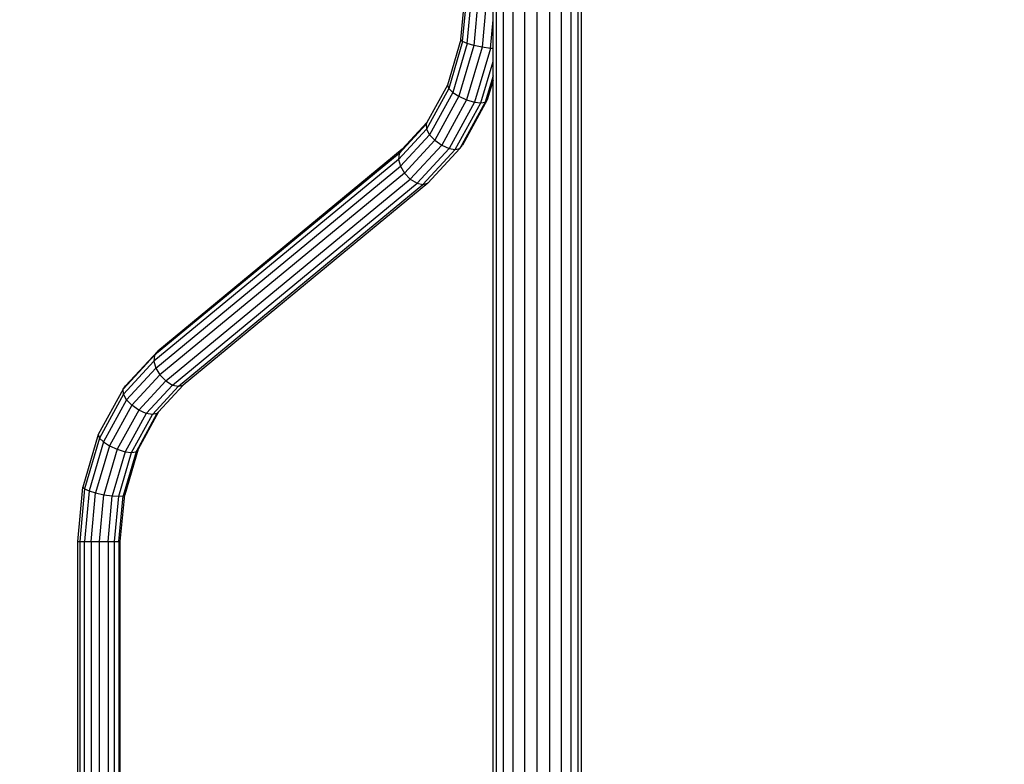
# Model space of a CAD drawing. Units: millimetres. Extents: x 0 to 291, y 0 to 204.
# Drawn here: x 49 to 69, y 143 to 158 of the extents above; entities that cross this region are included whole.
import ezdxf
from ezdxf import colors
from ezdxf.entities.mleader import LeaderData, LeaderLine
from ezdxf.enums import TextEntityAlignment as Align
from ezdxf.math import Vec2, Vec3

# ---------------------------------------------------------------- set-up
doc = ezdxf.new("R2010")
doc.units = ezdxf.units.MM
doc.layers.add('Predeterminado', color=7, linetype='Continuous')
doc.styles.add('SEACAD_Arial', font='arial.ttf')
doc.dimstyles.new('ISO', dxfattribs={"dimtxt": 3.125, "dimasz": 3.125, "dimexe": 1.5625, "dimexo": 0, "dimgap": 0.78125, "dimtad": 0, "dimdec": 0, "dimlfac": 100.017483, "dimrnd": 10, "dimtxsty": 'SEACAD_Arial', "dimblk1": '_SE_FILLED', "dimblk2": '_SE_FILLED', "dimsah": 1, "dimcen": 1.5625, "dimadec": 1, "dimazin": 0, "dimtfac": 0.5, "dimtdec": 4, "dimtmove": 0, "dimatfit": 3, "dimfxl": 1, "dimarcsym": 0})

# ---------------------------------------------------------------- blocks, each defined once
blk = doc.blocks.new('A$C429A5B92')
at = {"color": 7, "linetype": 'Continuous'}
for p, q in [((454.14, 2.32), (454.14, 2903.47)), ((463.17, 1272.82), (463.17, 2903.47)), ((469.64, 1965.6), (469.64, 2903.47)), ((473.01, 1974.6), (473.01, 2903.47)), ((443.26, 2.32), (443.26, 2894.5)), ((431.42, 2.32), (431.42, 2885.36)), ((419.58, 2.32), (419.58, 2878.5)), ((393.2, 2.32), (393.2, 2868.07)), ((399.67, 2.32), (399.67, 2869.76)), ((408.7, 2.32), (408.7, 2873.34)), ((359.63, 2696.86), (363.71, 2740.93)), ((361.34, 2695.16), (365.58, 2740.93)), ((365.56, 2693.31), (369.97, 2740.93)), ((376.29, 2740.93), (371.71, 2691.47)), ((383.11, 2728.3), (379.54, 2689.77)), ((387.34, 2688.65), (389.83, 2715.59)), ((389.83, 2688.5), (389.83, 2715.59)), ((359.63, 2696.86), (347.1, 2654.26)), ((361.34, 2695.16), (348.34, 2650.91)), ((365.56, 2693.31), (352.03, 2647.28)), ((371.71, 2691.47), (357.66, 2643.66)), ((361.34, 2695.16), (359.63, 2696.86)), ((365.56, 2693.31), (361.34, 2695.16)), ((379.54, 2689.77), (365.01, 2640.31)), ((371.71, 2691.47), (365.56, 2693.31)), ((379.54, 2689.77), (371.71, 2691.47)), ((387.34, 2688.65), (379.54, 2689.77)), ((387.34, 2688.65), (372.48, 2638.12)), ((389.83, 2688.5), (387.34, 2688.65)), ((389.83, 2676.22), (389.83, 2688.5)), ((378.43, 2637.43), (389.83, 2676.22)), ((389.83, 2662.74), (389.83, 2676.22)), ((389.83, 2662.74), (382.59, 2638.12)), ((389.83, 2658.68), (389.83, 2662.74)), ((347.1, 2654.26), (327.77, 2619)), ((347.1, 2654.26), (348.34, 2650.91)), ((389.83, 2658.68), (384.43, 2640.31)), ((389.83, 1272.82), (389.83, 2658.68)), ((348.34, 2650.91), (327.44, 2612.81)), ((352.03, 2647.28), (330.29, 2607.65)), ((357.66, 2643.66), (335.08, 2602.48)), ((348.34, 2650.91), (352.03, 2647.28)), ((352.03, 2647.28), (357.66, 2643.66)), ((357.66, 2643.66), (365.01, 2640.31)), ((365.01, 2640.31), (341.65, 2597.73)), ((372.48, 2638.12), (348.62, 2594.6)), ((354.4, 2593.62), (378.43, 2637.43)), ((382.59, 2638.12), (358.73, 2594.6)), ((384.43, 2640.31), (361.08, 2597.73)), ((365.01, 2640.31), (372.48, 2638.12)), ((372.48, 2638.12), (378.43, 2637.43)), ((378.43, 2637.43), (382.59, 2638.12)), ((382.59, 2638.12), (384.43, 2640.31)), ((301.6, 2590.08), (326.98, 2617.57)), ((327.77, 2619), (304.59, 2593.9)), ((327.77, 2619), (326.98, 2617.57)), ((326.98, 2617.57), (327.44, 2612.81)), ((301.08, 2584.26), (327.44, 2612.81)), ((302.87, 2577.95), (330.29, 2607.65)), ((327.44, 2612.81), (330.29, 2607.65)), ((330.29, 2607.65), (335.08, 2602.48)), ((306.59, 2571.63), (335.08, 2602.48)), ((312.19, 2565.82), (341.65, 2597.73)), ((335.08, 2602.48), (341.65, 2597.73)), ((341.65, 2597.73), (348.62, 2594.6)), ((358.73, 2594.6), (361.08, 2597.73)), ((301.6, 2590.08), (72.1, 2400.7)), ((304.59, 2593.9), (75.08, 2404.52)), ((301.6, 2590.08), (301.08, 2584.26)), ((304.59, 2593.9), (301.6, 2590.08)), ((318.51, 2561.99), (348.62, 2594.6)), ((324.09, 2560.79), (354.4, 2593.62)), ((358.73, 2594.6), (328.62, 2561.99)), ((348.62, 2594.6), (354.4, 2593.62)), ((354.4, 2593.62), (358.73, 2594.6)), ((301.08, 2584.26), (71.57, 2394.88)), ((301.08, 2584.26), (302.87, 2577.95)), ((73.36, 2388.57), (302.87, 2577.95)), ((306.59, 2571.63), (77.08, 2382.25)), ((302.87, 2577.95), (306.59, 2571.63)), ((306.59, 2571.63), (312.19, 2565.82)), ((82.68, 2376.44), (312.19, 2565.82)), ((89, 2372.61), (318.51, 2561.99)), ((94.59, 2371.41), (324.09, 2560.79)), ((328.62, 2561.99), (99.12, 2372.61)), ((312.19, 2565.82), (318.51, 2561.99)), ((318.51, 2561.99), (324.09, 2560.79)), ((324.09, 2560.79), (328.62, 2561.99)), ((75.08, 2404.52), (44.98, 2371.91)), ((75.08, 2404.52), (72.1, 2400.7)), ((42.63, 2368.79), (72.1, 2400.7)), ((71.57, 2394.88), (43.09, 2364.03)), ((72.1, 2400.7), (71.57, 2394.88)), ((71.57, 2394.88), (73.36, 2388.57)), ((73.36, 2388.57), (45.94, 2358.87)), ((73.36, 2388.57), (77.08, 2382.25)), ((77.08, 2382.25), (50.72, 2353.7)), ((82.68, 2376.44), (57.3, 2348.94)), ((77.08, 2382.25), (82.68, 2376.44)), ((82.68, 2376.44), (89, 2372.61)), ((42.63, 2368.79), (19.27, 2326.2)), ((42.63, 2368.79), (44.98, 2371.91)), ((43.09, 2364.03), (42.63, 2368.79)), ((64.26, 2345.82), (89, 2372.61)), ((70.05, 2344.84), (94.59, 2371.41)), ((75.93, 2347.51), (99.12, 2372.61)), ((89, 2372.61), (94.59, 2371.41)), ((94.59, 2371.41), (99.12, 2372.61)), ((43.09, 2364.03), (20.51, 2322.86)), ((45.94, 2358.87), (24.2, 2319.23)), ((45.94, 2358.87), (43.09, 2364.03)), ((50.72, 2353.7), (45.94, 2358.87)), ((50.72, 2353.7), (29.83, 2315.6)), ((57.3, 2348.94), (37.18, 2312.26)), ((57.3, 2348.94), (50.72, 2353.7)), ((75.93, 2347.51), (56.6, 2312.26)), ((64.26, 2345.82), (57.3, 2348.94)), ((74.37, 2345.82), (75.93, 2347.51)), ((64.26, 2345.82), (44.65, 2310.06)), ((50.6, 2309.37), (70.05, 2344.84)), ((74.37, 2345.82), (54.77, 2310.06)), ((70.05, 2344.84), (64.26, 2345.82)), ((74.37, 2345.82), (70.05, 2344.84)), ((19.27, 2326.2), (4.74, 2276.75)), ((20.51, 2322.86), (6.45, 2275.05)), ((19.27, 2326.2), (20.51, 2322.86)), ((20.51, 2322.86), (24.2, 2319.23)), ((24.2, 2319.23), (10.67, 2273.2)), ((29.83, 2315.6), (16.82, 2271.36)), ((24.2, 2319.23), (29.83, 2315.6)), ((37.18, 2312.26), (24.65, 2269.66)), ((29.83, 2315.6), (37.18, 2312.26)), ((37.18, 2312.26), (44.65, 2310.06)), ((56.6, 2312.26), (44.08, 2269.66)), ((54.77, 2310.06), (56.6, 2312.26)), ((44.65, 2310.06), (32.45, 2268.54)), ((38.49, 2268.19), (50.6, 2309.37)), ((54.77, 2310.06), (42.56, 2268.54)), ((44.65, 2310.06), (50.6, 2309.37)), ((50.6, 2309.37), (54.77, 2310.06)), ((0, 2225.58), (4.74, 2276.75)), ((6.45, 2275.05), (1.87, 2225.58)), ((4.74, 2276.75), (6.45, 2275.05)), ((6.45, 2275.05), (10.67, 2273.2)), ((10.67, 2273.2), (6.26, 2225.58)), ((10.67, 2273.2), (16.82, 2271.36)), ((12.58, 2225.58), (16.82, 2271.36)), ((16.82, 2271.36), (24.65, 2269.66)), ((20.57, 2225.58), (24.65, 2269.66)), ((24.65, 2269.66), (32.45, 2268.54)), ((28.47, 2225.58), (32.45, 2268.54)), ((32.45, 2268.54), (38.49, 2268.19)), ((34.55, 2225.58), (38.49, 2268.19)), ((38.49, 2268.19), (42.56, 2268.54)), ((38.58, 2225.58), (42.56, 2268.54)), ((40, 2225.58), (44.08, 2269.66)), ((42.56, 2268.54), (44.08, 2269.66)), ((0, 2225.58), (1.87, 2225.58)), ((0, 2.32), (0, 2225.58)), ((1.87, 2225.58), (6.26, 2225.58)), ((1.87, 2225.58), (1.87, 2.32)), ((6.26, 2225.58), (12.58, 2225.58)), ((6.26, 2.32), (6.26, 2225.58)), ((12.58, 2225.58), (20.57, 2225.58)), ((12.58, 2225.58), (12.58, 2.32)), ((20.57, 2225.58), (28.47, 2225.58)), ((20.57, 2.32), (20.57, 2225.58)), ((28.47, 2225.58), (34.55, 2225.58)), ((28.47, 2225.58), (28.47, 2.32)), ((34.55, 2225.58), (38.58, 2225.58)), ((34.55, 2.32), (34.55, 2225.58)), ((38.58, 2225.58), (40, 2225.58)), ((38.58, 2225.58), (38.58, 2.32)), ((40, 2.32), (40, 2225.58))]:
    blk.add_line(p, q, dxfattribs=at)
blk = doc.blocks.new('DMBLK36')
at = {"layer": 'Predeterminado', "linetype": 'Continuous'}
for points in [[(61.747, 175.886), (58.622, 175.365), (61.747, 174.844)], [(77.087, 175.886), (77.087, 174.844), (80.212, 175.365)]]:
    blk.add_hatch(color=7, dxfattribs=at).paths.add_polyline_path(points)
at = {"layer": 'Predeterminado', "color": 7, "linetype": 'Continuous'}
for p, q in [((58.622, 156.796), (58.622, 176.927)), ((80.212, 161.333), (80.212, 176.927)), ((58.622, 175.365), (63.432, 175.365)), ((75.402, 175.365), (80.212, 175.365))]:
    blk.add_line(p, q, dxfattribs=at)
at = {"layer": 'Predeterminado', "color": 7, "linetype": 'Continuous', "style": 'SEACAD_Arial'}
blk.add_text('1000', height=3.125, dxfattribs=at).set_placement((64.525, 176.927), align=Align.TOP_LEFT)
blk = doc.blocks.new('_SE_FILLED')
at = {"color": 0}
blk.add_line((0, 0), (-1, 0), dxfattribs=at)
blk.add_solid([(0, 0), (-1, -0.1665), (-1, 0.1665), (0, 0)], dxfattribs=at)
blk = doc.blocks.new('_Dot')
at = {"color": 0, "linetype": 'ByBlock', "lineweight": -2}
blk.add_line((-0.5, 0), (-1, 0), dxfattribs=at)
at = {"color": 0, "linetype": 'ByBlock', "const_width": 0.5}
blk.add_lwpolyline([(-0.25, 0, 1), (0.25, 0, 1)], format="xyb", close=True, dxfattribs=at)

msp = doc.modelspace()

# ---------------------------------------------------------------- block references
at = {"color": 7, "xscale": 0.0216, "yscale": 0.0216, "zscale": 0.0216}
msp.add_blockref('A$C429A5B92', (50.20118, 99.36874), dxfattribs=at)

# ---------------------------------------------------------------- dimensions: what is measured, and where the dimension line sits
at = {"layer": 'Predeterminado', "color": 7, "linetype": 'Continuous'}
dim = msp.add_linear_dim(base=(80.2116, 175.36468), p1=(58.62153, 156.79628), p2=(80.2116, 161.3328), text='\\A1;<>', dimstyle='ISO', override={"dimdec": 2, "dimlfac": 46.31774, "dimrnd": 0, "dimtdec": 2}, dxfattribs=at)
dim.commit()
dim.dimension.update_dxf_attribs({"geometry": 'DMBLK36', "text_midpoint": (69.41656, 175.36468), "dimtype": 160})

# ---------------------------------------------------------------- leaders
ml = msp.add_multileader_mtext('Standard', dxfattribs=at)
ml.set_content('{\\pxsm0.9;\\fArial TUR|b0||i0||c0|p34;\\W1.;Juego multiactividades COMPLEJO 5.\\P}', color=256)
ml.set_leader_properties()
ml.set_arrow_properties(name='DOT')
ml.build(insert=Vec2(0, 0))
ml.multileader.update_dxf_attribs({"leader_type": 0, "dogleg_length": 0, "arrow_head_size": 2.5})
ctx = ml.context
ctx.base_point, ctx.char_height, ctx.arrow_head_size, ctx.landing_gap_size = Vec3(6.63944, 191.89733), 2.5, 2.5, 0.875
notes = []
notes.append((ctx, [(0, (0, 0, 0), (0, 0), (1, 0), 1, [])]))
ctx.mtext.insert = Vec3(8.63944, 193.51358)
for ctx, leaders in notes:
    for number, flags, end, landing, length, lines in leaders:
        leader = LeaderData()
        leader.index, (leader.has_last_leader_line, leader.has_dogleg_vector, leader.attachment_direction) = number, flags
        leader.last_leader_point, leader.dogleg_vector, leader.dogleg_length = Vec3(end), Vec3(landing), length
        for number, points, colour, breaks in lines:
            line = LeaderLine()
            line.index, line.vertices, line.color, line.breaks = number, Vec3.list(points), colors.encode_raw_color(colour), breaks
            leader.lines.append(line)
        ctx.leaders.append(leader)

doc.saveas('drawing.dxf')
